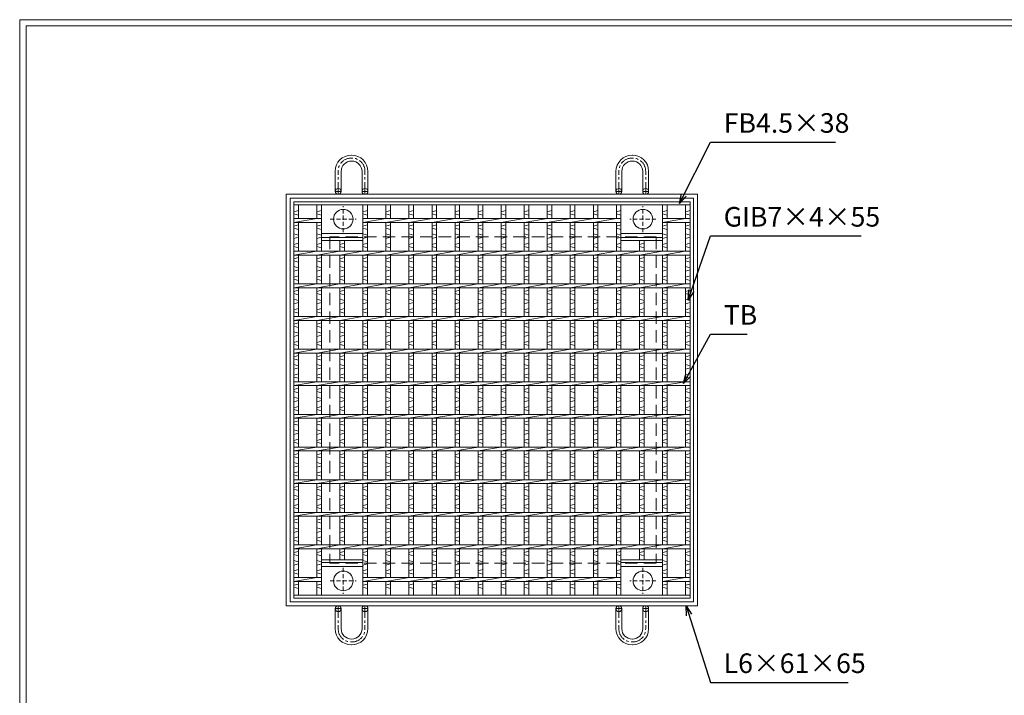
# Model space of a CAD drawing. Units: millimetres. Extents: x -180 to 2610, y -195 to 1778.
# Drawn here: x -180 to 1328, y 743 to 1778 of the extents above; entities that cross this region are included whole.
import ezdxf

# ---------------------------------------------------------------- set-up
doc = ezdxf.new("R2010")
doc.units = ezdxf.units.MM
doc.linetypes.add('CENTER', pattern=[10, 6.25, -1.25, 1.25, -1.25])
doc.linetypes.add('HIDDEN', pattern=[9.525, 6.35, -3.175])
for name, color, linetype, lineweight in [('エンボス', 4, 'Continuous', 5), ('中心線', 1, 'HIDDEN', 13), ('受け枠', 3, 'Continuous', 9), ('寸法線', 2, 'Continuous', 9), ('本体', 7, 'Continuous', 13), ('枠寸法', 31, 'Continuous', 9)]:
    doc.layers.add(name, color=color, linetype=linetype, lineweight=lineweight)
doc.layers.add('外枠', color=7, linetype='Continuous')
doc.dimstyles.new('ISO-25', dxfattribs={"dimscale": 10, "dimtxt": 3, "dimasz": 1.5, "dimexe": 1.5, "dimexo": 2, "dimgap": 0.5, "dimtad": 1, "dimdsep": 46, "dimtxsty": 'Standard', "dimblk": 'OPEN30', "dimcen": 2.5, "dimadec": 0, "dimazin": 0, "dimtfac": 1, "dimtmove": 0, "dimatfit": 0, "dimldrblk": 'OPEN30', "dimfxl": 1, "dimarcsym": 0})

# ---------------------------------------------------------------- blocks, each defined once
blk = doc.blocks.new('_Open30')
at = {"color": 0, "linetype": 'ByBlock', "lineweight": -2}
for p, q in [((-1, 0.27), (0, 0)), ((0, 0), (-1, -0.27)), ((0, 0), (-1, 0))]:
    blk.add_line(p, q, dxfattribs=at)
blk = doc.blocks.new('丸穴φ30')
at = {"layer": '中心線'}
for p, q in [((0, -20), (0, 20)), ((-20, 0), (20, 0))]:
    blk.add_line(p, q, dxfattribs=at)
at = {"layer": '本体', "ltscale": 3}
blk.add_circle((0, 0), 15, dxfattribs=at)
blk = doc.blocks.new('*U41')
at = {"layer": 'エンボス', "linetype": 'Continuous'}
for p, q in [((-10.7, 290.3), (-17.7, 288.3)), ((-17.7, 285.3), (-10.7, 283.3)), ((-10.7, 268.3), (-17.7, 266.3)), ((-17.7, 263.3), (-10.7, 261.3)), ((-17.7, 254.3), (-10.7, 252.3)), ((-10.7, 249.3), (-17.7, 247.3)), ((-10.7, 240.3), (-17.7, 238.3)), ((-17.7, 235.3), (-10.7, 233.3)), ((-10.7, 218.3), (-17.7, 216.3)), ((-17.7, 213.3), (-10.7, 211.3)), ((-17.7, 204.3), (-10.7, 202.3)), ((-10.7, 199.3), (-17.7, 197.3)), ((-10.7, 190.3), (-17.7, 188.3)), ((-17.7, 185.3), (-10.7, 183.3)), ((-10.7, 168.3), (-17.7, 166.3)), ((-17.7, 163.3), (-10.7, 161.3)), ((-17.7, 154.3), (-10.7, 152.3)), ((-10.7, 149.3), (-17.7, 147.3)), ((-10.7, 140.3), (-17.7, 138.3)), ((-17.7, 135.3), (-10.7, 133.3)), ((-10.7, 118.3), (-17.7, 116.3)), ((-17.7, 113.3), (-10.7, 111.3)), ((-17.7, 104.3), (-10.7, 102.3)), ((-10.7, 99.3), (-17.7, 97.3)), ((-10.7, 90.3), (-17.7, 88.3)), ((-17.7, 85.3), (-10.7, 83.3)), ((-10.7, 68.3), (-17.7, 66.3)), ((-17.7, 63.3), (-10.7, 61.3)), ((-17.7, 54.3), (-10.7, 52.3)), ((-10.7, 49.3), (-17.7, 47.3)), ((-10.7, 40.3), (-17.7, 38.3)), ((-17.7, 35.3), (-10.7, 33.3)), ((-10.7, 18.3), (-17.7, 16.3)), ((-17.7, 13.3), (-10.7, 11.3)), ((-17.7, 4.3), (-10.7, 2.3)), ((-10.7, -0.7), (-17.7, -2.7)), ((-10.7, -9.7), (-17.7, -11.7)), ((-17.7, -14.7), (-10.7, -16.7)), ((-10.7, -31.7), (-17.7, -33.7)), ((-17.7, -36.7), (-10.7, -38.7)), ((-17.7, -45.7), (-10.7, -47.7)), ((-10.7, -50.7), (-17.7, -52.7)), ((-10.7, -59.7), (-17.7, -61.7)), ((-17.7, -64.7), (-10.7, -66.7)), ((-10.7, -81.7), (-17.7, -83.7)), ((-17.7, -86.7), (-10.7, -88.7)), ((-17.7, -95.7), (-10.7, -97.7)), ((-10.7, -100.7), (-17.7, -102.7)), ((-10.7, -109.7), (-17.7, -111.7)), ((-17.7, -114.7), (-10.7, -116.7)), ((-10.7, -131.7), (-17.7, -133.7)), ((-17.7, -136.7), (-10.7, -138.7)), ((-17.7, -145.7), (-10.7, -147.7)), ((-10.7, -150.7), (-17.7, -152.7)), ((-10.7, -159.7), (-17.7, -161.7)), ((-17.7, -164.7), (-10.7, -166.7)), ((-10.7, -181.7), (-17.7, -183.7)), ((-17.7, -186.7), (-10.7, -188.7)), ((-17.7, -195.7), (-10.7, -197.7)), ((-10.7, -200.7), (-17.7, -202.7)), ((-10.7, -209.7), (-17.7, -211.7)), ((-17.7, -214.7), (-10.7, -216.7)), ((-10.7, -231.7), (-17.7, -233.7)), ((-17.7, -236.7), (-10.7, -238.7)), ((-17.7, -245.7), (-10.7, -247.7)), ((-10.7, -250.7), (-17.7, -252.7)), ((-10.7, -259.7), (-17.7, -261.7)), ((-17.7, -264.7), (-10.7, -266.7)), ((-10.7, -281.7), (-17.7, -283.7)), ((-17.7, -286.7), (-10.7, -288.7))]:
    blk.add_line(p, q, dxfattribs=at)
at = {"layer": '本体', "ltscale": 3}
for p, q in [((-17.7, 278), (-17.7, 299)), ((-10.7, 278), (-10.7, 299)), ((-17.7, 272), (17.7, 278)), ((-17.7, 228), (-17.7, 272)), ((-10.7, 228), (-10.7, 272)), ((-17.7, 222), (17.7, 228)), ((-17.7, 178), (-17.7, 222)), ((-10.7, 178), (-10.7, 222)), ((-17.7, 172), (17.7, 178)), ((-17.7, 128), (-17.7, 172)), ((-10.7, 128), (-10.7, 172)), ((-17.7, 122), (17.7, 128)), ((-17.7, 78), (-17.7, 122)), ((-10.7, 78), (-10.7, 122)), ((-17.7, 72), (17.7, 78)), ((-17.7, 28), (-17.7, 72)), ((-10.7, 28), (-10.7, 72)), ((-17.7, 22), (17.7, 28)), ((-17.7, -22), (-17.7, 22)), ((-10.7, -22), (-10.7, 22)), ((-17.7, -28), (17.7, -22)), ((-17.7, -72), (-17.7, -28)), ((-10.7, -72), (-10.7, -28)), ((-17.7, -78), (17.7, -72)), ((-17.7, -122), (-17.7, -78)), ((-10.7, -122), (-10.7, -78)), ((-17.7, -128), (17.7, -122)), ((-17.7, -172), (-17.7, -128)), ((-10.7, -172), (-10.7, -128)), ((-17.7, -178), (17.7, -172)), ((-17.7, -222), (-17.7, -178)), ((-10.7, -222), (-10.7, -178)), ((-17.7, -228), (17.7, -222)), ((-17.7, -272), (-17.7, -228)), ((-10.7, -272), (-10.7, -228)), ((-17.7, -278), (17.7, -272)), ((-17.7, -299), (-17.7, -278)), ((-10.7, -299), (-10.7, -278))]:
    blk.add_line(p, q, dxfattribs=at)
blk = doc.blocks.new('*U42')
at = {"layer": '枠寸法', "color": 0, "linetype": 'ByBlock', "lineweight": -2}
for p in [(0, 0), (35.3, 0), (70.6, 0), (105.9, 0), (141.2, 0), (176.5, 0), (211.8, 0), (247.1, 0), (282.4, 0), (317.7, 0)]:
    blk.add_blockref('*U41', p, dxfattribs=at)

msp = doc.modelspace()

# ---------------------------------------------------------------- linework, layer by layer
at = {"layer": 'エンボス', "linetype": 'Continuous'}
for p, q in [((247.029, 1485.704), (240.029, 1483.704)), ((240.029, 1480.704), (247.029, 1478.704)), ((282.329, 1485.704), (275.329, 1483.704)), ((275.329, 1480.704), (282.329, 1478.704)), ((352.929, 1485.704), (345.929, 1483.704)), ((345.929, 1480.704), (352.929, 1478.704)), ((741.229, 1485.704), (734.229, 1483.704)), ((734.229, 1480.704), (741.229, 1478.704)), ((811.829, 1485.704), (804.829, 1483.704)), ((804.829, 1480.704), (811.829, 1478.704)), ((847.029, 1485.704), (840.029, 1483.704)), ((840.029, 1480.704), (847.029, 1478.704)), ((247.029, 1463.704), (240.029, 1461.704)), ((282.329, 1463.704), (275.329, 1461.704)), ((352.929, 1463.704), (345.929, 1461.704)), ((741.229, 1463.704), (734.229, 1461.704)), ((811.829, 1463.704), (804.829, 1461.704)), ((847.029, 1463.704), (840.029, 1461.704)), ((240.029, 1458.704), (247.029, 1456.704)), ((240.029, 1449.704), (247.029, 1447.704)), ((275.329, 1458.704), (282.329, 1456.704)), ((275.329, 1449.704), (282.329, 1447.704)), ((345.929, 1458.704), (352.929, 1456.704)), ((345.929, 1449.704), (352.929, 1447.704)), ((734.229, 1458.704), (741.229, 1456.704)), ((734.229, 1449.704), (741.229, 1447.704)), ((804.829, 1458.704), (811.829, 1456.704)), ((804.829, 1449.704), (811.829, 1447.704)), ((840.029, 1458.704), (847.029, 1456.704)), ((840.029, 1449.704), (847.029, 1447.704)), ((247.029, 1444.704), (240.029, 1442.704)), ((247.029, 1435.704), (240.029, 1433.704)), ((282.329, 1444.704), (275.329, 1442.704)), ((282.329, 1435.704), (275.329, 1433.704)), ((317.629, 1435.704), (310.629, 1433.704)), ((352.929, 1444.704), (345.929, 1442.704)), ((352.929, 1435.704), (345.929, 1433.704)), ((741.229, 1444.704), (734.229, 1442.704)), ((741.229, 1435.704), (734.229, 1433.704)), ((776.529, 1435.704), (769.529, 1433.704)), ((811.829, 1444.704), (804.829, 1442.704)), ((811.829, 1435.704), (804.829, 1433.704)), ((847.029, 1444.704), (840.029, 1442.704)), ((847.029, 1435.704), (840.029, 1433.704)), ((240.029, 1430.704), (247.029, 1428.704)), ((275.329, 1430.704), (282.329, 1428.704)), ((310.629, 1430.704), (317.629, 1428.704)), ((345.929, 1430.704), (352.929, 1428.704)), ((734.229, 1430.704), (741.229, 1428.704)), ((769.529, 1430.704), (776.529, 1428.704)), ((804.829, 1430.704), (811.829, 1428.704)), ((840.029, 1430.704), (847.029, 1428.704)), ((247.029, 1413.704), (240.029, 1411.704)), ((240.029, 1408.704), (247.029, 1406.704)), ((282.329, 1413.704), (275.329, 1411.704)), ((275.329, 1408.704), (282.329, 1406.704)), ((317.629, 1413.704), (310.629, 1411.704)), ((310.629, 1408.704), (317.629, 1406.704)), ((352.929, 1413.704), (345.929, 1411.704)), ((345.929, 1408.704), (352.929, 1406.704)), ((741.229, 1413.704), (734.229, 1411.704)), ((734.229, 1408.704), (741.229, 1406.704)), ((776.529, 1413.704), (769.529, 1411.704)), ((769.529, 1408.704), (776.529, 1406.704)), ((811.829, 1413.704), (804.829, 1411.704)), ((804.829, 1408.704), (811.829, 1406.704)), ((847.029, 1413.704), (840.029, 1411.704)), ((840.029, 1408.704), (847.029, 1406.704)), ((240.029, 1399.704), (247.029, 1397.704)), ((247.029, 1394.704), (240.029, 1392.704)), ((275.329, 1399.704), (282.329, 1397.704)), ((282.329, 1394.704), (275.329, 1392.704)), ((310.629, 1399.704), (317.629, 1397.704)), ((317.629, 1394.704), (310.629, 1392.704)), ((345.929, 1399.704), (352.929, 1397.704)), ((352.929, 1394.704), (345.929, 1392.704)), ((734.229, 1399.704), (741.229, 1397.704)), ((741.229, 1394.704), (734.229, 1392.704)), ((769.529, 1399.704), (776.529, 1397.704)), ((776.529, 1394.704), (769.529, 1392.704)), ((804.829, 1399.704), (811.829, 1397.704)), ((811.829, 1394.704), (804.829, 1392.704)), ((840.029, 1399.704), (847.029, 1397.704)), ((847.029, 1394.704), (840.029, 1392.704)), ((247.029, 1385.704), (240.029, 1383.704)), ((240.029, 1380.704), (247.029, 1378.704)), ((282.329, 1385.704), (275.329, 1383.704)), ((275.329, 1380.704), (282.329, 1378.704)), ((317.629, 1385.704), (310.629, 1383.704)), ((310.629, 1380.704), (317.629, 1378.704)), ((352.929, 1385.704), (345.929, 1383.704)), ((345.929, 1380.704), (352.929, 1378.704)), ((741.229, 1385.704), (734.229, 1383.704)), ((734.229, 1380.704), (741.229, 1378.704)), ((776.529, 1385.704), (769.529, 1383.704)), ((769.529, 1380.704), (776.529, 1378.704)), ((811.829, 1385.704), (804.829, 1383.704)), ((804.829, 1380.704), (811.829, 1378.704)), ((847.029, 1385.704), (840.029, 1383.704)), ((840.029, 1380.704), (847.029, 1378.704)), ((247.029, 1363.704), (240.029, 1361.704)), ((240.029, 1358.704), (247.029, 1356.704)), ((282.329, 1363.704), (275.329, 1361.704)), ((275.329, 1358.704), (282.329, 1356.704)), ((317.629, 1363.704), (310.629, 1361.704)), ((310.629, 1358.704), (317.629, 1356.704)), ((352.929, 1363.704), (345.929, 1361.704)), ((345.929, 1358.704), (352.929, 1356.704)), ((741.229, 1363.704), (734.229, 1361.704)), ((734.229, 1358.704), (741.229, 1356.704)), ((776.529, 1363.704), (769.529, 1361.704)), ((769.529, 1358.704), (776.529, 1356.704)), ((811.829, 1363.704), (804.829, 1361.704)), ((804.829, 1358.704), (811.829, 1356.704)), ((847.029, 1363.704), (840.029, 1361.704)), ((840.029, 1358.704), (847.029, 1356.704)), ((240.029, 1349.704), (247.029, 1347.704)), ((247.029, 1344.704), (240.029, 1342.704)), ((275.329, 1349.704), (282.329, 1347.704)), ((282.329, 1344.704), (275.329, 1342.704)), ((310.629, 1349.704), (317.629, 1347.704)), ((317.629, 1344.704), (310.629, 1342.704)), ((345.929, 1349.704), (352.929, 1347.704)), ((352.929, 1344.704), (345.929, 1342.704)), ((734.229, 1349.704), (741.229, 1347.704)), ((741.229, 1344.704), (734.229, 1342.704)), ((769.529, 1349.704), (776.529, 1347.704)), ((776.529, 1344.704), (769.529, 1342.704)), ((804.829, 1349.704), (811.829, 1347.704)), ((811.829, 1344.704), (804.829, 1342.704)), ((840.029, 1349.704), (847.029, 1347.704)), ((847.029, 1344.704), (840.029, 1342.704)), ((247.029, 1335.704), (240.029, 1333.704)), ((240.029, 1330.704), (247.029, 1328.704)), ((282.329, 1335.704), (275.329, 1333.704)), ((275.329, 1330.704), (282.329, 1328.704)), ((317.629, 1335.704), (310.629, 1333.704)), ((310.629, 1330.704), (317.629, 1328.704)), ((352.929, 1335.704), (345.929, 1333.704)), ((345.929, 1330.704), (352.929, 1328.704)), ((741.229, 1335.704), (734.229, 1333.704)), ((734.229, 1330.704), (741.229, 1328.704)), ((776.529, 1335.704), (769.529, 1333.704)), ((769.529, 1330.704), (776.529, 1328.704)), ((811.829, 1335.704), (804.829, 1333.704)), ((804.829, 1330.704), (811.829, 1328.704)), ((847.029, 1335.704), (840.029, 1333.704)), ((840.029, 1330.704), (847.029, 1328.704)), ((247.029, 1313.704), (240.029, 1311.704)), ((282.329, 1313.704), (275.329, 1311.704)), ((317.629, 1313.704), (310.629, 1311.704)), ((352.929, 1313.704), (345.929, 1311.704)), ((741.229, 1313.704), (734.229, 1311.704)), ((776.529, 1313.704), (769.529, 1311.704)), ((811.829, 1313.704), (804.829, 1311.704)), ((847.029, 1313.704), (840.029, 1311.704)), ((240.029, 1308.704), (247.029, 1306.704)), ((240.029, 1299.704), (247.029, 1297.704)), ((275.329, 1308.704), (282.329, 1306.704)), ((275.329, 1299.704), (282.329, 1297.704)), ((310.629, 1308.704), (317.629, 1306.704)), ((310.629, 1299.704), (317.629, 1297.704)), ((345.929, 1308.704), (352.929, 1306.704)), ((345.929, 1299.704), (352.929, 1297.704)), ((734.229, 1308.704), (741.229, 1306.704)), ((734.229, 1299.704), (741.229, 1297.704)), ((769.529, 1308.704), (776.529, 1306.704)), ((769.529, 1299.704), (776.529, 1297.704)), ((804.829, 1308.704), (811.829, 1306.704)), ((804.829, 1299.704), (811.829, 1297.704)), ((840.029, 1308.704), (847.029, 1306.704)), ((840.029, 1299.704), (847.029, 1297.704)), ((247.029, 1294.704), (240.029, 1292.704)), ((247.029, 1285.704), (240.029, 1283.704)), ((282.329, 1294.704), (275.329, 1292.704)), ((282.329, 1285.704), (275.329, 1283.704)), ((317.629, 1294.704), (310.629, 1292.704)), ((317.629, 1285.704), (310.629, 1283.704)), ((352.929, 1294.704), (345.929, 1292.704)), ((352.929, 1285.704), (345.929, 1283.704)), ((741.229, 1294.704), (734.229, 1292.704)), ((741.229, 1285.704), (734.229, 1283.704)), ((776.529, 1294.704), (769.529, 1292.704)), ((776.529, 1285.704), (769.529, 1283.704)), ((811.829, 1294.704), (804.829, 1292.704)), ((811.829, 1285.704), (804.829, 1283.704)), ((847.029, 1294.704), (840.029, 1292.704)), ((847.029, 1285.704), (840.029, 1283.704)), ((240.029, 1280.704), (247.029, 1278.704)), ((275.329, 1280.704), (282.329, 1278.704)), ((310.629, 1280.704), (317.629, 1278.704)), ((345.929, 1280.704), (352.929, 1278.704)), ((734.229, 1280.704), (741.229, 1278.704)), ((769.529, 1280.704), (776.529, 1278.704)), ((804.829, 1280.704), (811.829, 1278.704)), ((840.029, 1280.704), (847.029, 1278.704)), ((247.029, 1263.704), (240.029, 1261.704)), ((240.029, 1258.704), (247.029, 1256.704)), ((282.329, 1263.704), (275.329, 1261.704)), ((275.329, 1258.704), (282.329, 1256.704)), ((317.629, 1263.704), (310.629, 1261.704)), ((310.629, 1258.704), (317.629, 1256.704)), ((352.929, 1263.704), (345.929, 1261.704)), ((345.929, 1258.704), (352.929, 1256.704)), ((741.229, 1263.704), (734.229, 1261.704)), ((734.229, 1258.704), (741.229, 1256.704)), ((776.529, 1263.704), (769.529, 1261.704)), ((769.529, 1258.704), (776.529, 1256.704)), ((811.829, 1263.704), (804.829, 1261.704)), ((804.829, 1258.704), (811.829, 1256.704)), ((847.029, 1263.704), (840.029, 1261.704)), ((840.029, 1258.704), (847.029, 1256.704)), ((240.029, 1249.704), (247.029, 1247.704)), ((247.029, 1244.704), (240.029, 1242.704)), ((275.329, 1249.704), (282.329, 1247.704)), ((282.329, 1244.704), (275.329, 1242.704)), ((310.629, 1249.704), (317.629, 1247.704)), ((317.629, 1244.704), (310.629, 1242.704)), ((345.929, 1249.704), (352.929, 1247.704)), ((352.929, 1244.704), (345.929, 1242.704)), ((734.229, 1249.704), (741.229, 1247.704)), ((741.229, 1244.704), (734.229, 1242.704)), ((769.529, 1249.704), (776.529, 1247.704)), ((776.529, 1244.704), (769.529, 1242.704)), ((804.829, 1249.704), (811.829, 1247.704)), ((811.829, 1244.704), (804.829, 1242.704)), ((840.029, 1249.704), (847.029, 1247.704)), ((847.029, 1244.704), (840.029, 1242.704)), ((247.029, 1235.704), (240.029, 1233.704)), ((240.029, 1230.704), (247.029, 1228.704)), ((282.329, 1235.704), (275.329, 1233.704)), ((275.329, 1230.704), (282.329, 1228.704)), ((317.629, 1235.704), (310.629, 1233.704)), ((310.629, 1230.704), (317.629, 1228.704)), ((352.929, 1235.704), (345.929, 1233.704)), ((345.929, 1230.704), (352.929, 1228.704)), ((741.229, 1235.704), (734.229, 1233.704)), ((734.229, 1230.704), (741.229, 1228.704)), ((776.529, 1235.704), (769.529, 1233.704)), ((769.529, 1230.704), (776.529, 1228.704)), ((811.829, 1235.704), (804.829, 1233.704)), ((804.829, 1230.704), (811.829, 1228.704)), ((847.029, 1235.704), (840.029, 1233.704)), ((840.029, 1230.704), (847.029, 1228.704)), ((247.029, 1213.704), (240.029, 1211.704)), ((240.029, 1208.704), (247.029, 1206.704)), ((282.329, 1213.704), (275.329, 1211.704)), ((275.329, 1208.704), (282.329, 1206.704)), ((317.629, 1213.704), (310.629, 1211.704)), ((310.629, 1208.704), (317.629, 1206.704)), ((352.929, 1213.704), (345.929, 1211.704)), ((345.929, 1208.704), (352.929, 1206.704)), ((741.229, 1213.704), (734.229, 1211.704)), ((734.229, 1208.704), (741.229, 1206.704)), ((776.529, 1213.704), (769.529, 1211.704)), ((769.529, 1208.704), (776.529, 1206.704)), ((811.829, 1213.704), (804.829, 1211.704)), ((804.829, 1208.704), (811.829, 1206.704)), ((847.029, 1213.704), (840.029, 1211.704)), ((840.029, 1208.704), (847.029, 1206.704)), ((240.029, 1199.704), (247.029, 1197.704)), ((247.029, 1194.704), (240.029, 1192.704)), ((275.329, 1199.704), (282.329, 1197.704)), ((282.329, 1194.704), (275.329, 1192.704)), ((310.629, 1199.704), (317.629, 1197.704)), ((317.629, 1194.704), (310.629, 1192.704)), ((345.929, 1199.704), (352.929, 1197.704)), ((352.929, 1194.704), (345.929, 1192.704)), ((734.229, 1199.704), (741.229, 1197.704)), ((741.229, 1194.704), (734.229, 1192.704)), ((769.529, 1199.704), (776.529, 1197.704)), ((776.529, 1194.704), (769.529, 1192.704)), ((804.829, 1199.704), (811.829, 1197.704)), ((811.829, 1194.704), (804.829, 1192.704)), ((840.029, 1199.704), (847.029, 1197.704)), ((847.029, 1194.704), (840.029, 1192.704)), ((247.029, 1185.704), (240.029, 1183.704)), ((240.029, 1180.704), (247.029, 1178.704)), ((282.329, 1185.704), (275.329, 1183.704)), ((275.329, 1180.704), (282.329, 1178.704)), ((317.629, 1185.704), (310.629, 1183.704)), ((310.629, 1180.704), (317.629, 1178.704)), ((352.929, 1185.704), (345.929, 1183.704)), ((345.929, 1180.704), (352.929, 1178.704)), ((741.229, 1185.704), (734.229, 1183.704)), ((734.229, 1180.704), (741.229, 1178.704)), ((776.529, 1185.704), (769.529, 1183.704)), ((769.529, 1180.704), (776.529, 1178.704)), ((811.829, 1185.704), (804.829, 1183.704)), ((804.829, 1180.704), (811.829, 1178.704)), ((847.029, 1185.704), (840.029, 1183.704)), ((840.029, 1180.704), (847.029, 1178.704)), ((247.029, 1163.704), (240.029, 1161.704)), ((282.329, 1163.704), (275.329, 1161.704)), ((317.629, 1163.704), (310.629, 1161.704)), ((352.929, 1163.704), (345.929, 1161.704)), ((741.229, 1163.704), (734.229, 1161.704)), ((776.529, 1163.704), (769.529, 1161.704)), ((811.829, 1163.704), (804.829, 1161.704)), ((847.029, 1163.704), (840.029, 1161.704)), ((240.029, 1158.704), (247.029, 1156.704)), ((240.029, 1149.704), (247.029, 1147.704)), ((275.329, 1158.704), (282.329, 1156.704)), ((275.329, 1149.704), (282.329, 1147.704)), ((310.629, 1158.704), (317.629, 1156.704)), ((310.629, 1149.704), (317.629, 1147.704)), ((345.929, 1158.704), (352.929, 1156.704)), ((345.929, 1149.704), (352.929, 1147.704)), ((734.229, 1158.704), (741.229, 1156.704)), ((734.229, 1149.704), (741.229, 1147.704)), ((769.529, 1158.704), (776.529, 1156.704)), ((769.529, 1149.704), (776.529, 1147.704)), ((804.829, 1158.704), (811.829, 1156.704)), ((804.829, 1149.704), (811.829, 1147.704)), ((840.029, 1158.704), (847.029, 1156.704)), ((840.029, 1149.704), (847.029, 1147.704)), ((247.029, 1144.704), (240.029, 1142.704)), ((247.029, 1135.704), (240.029, 1133.704)), ((282.329, 1144.704), (275.329, 1142.704)), ((282.329, 1135.704), (275.329, 1133.704)), ((317.629, 1144.704), (310.629, 1142.704)), ((317.629, 1135.704), (310.629, 1133.704)), ((352.929, 1144.704), (345.929, 1142.704)), ((352.929, 1135.704), (345.929, 1133.704)), ((741.229, 1144.704), (734.229, 1142.704)), ((741.229, 1135.704), (734.229, 1133.704)), ((776.529, 1144.704), (769.529, 1142.704)), ((776.529, 1135.704), (769.529, 1133.704)), ((811.829, 1144.704), (804.829, 1142.704)), ((811.829, 1135.704), (804.829, 1133.704)), ((847.029, 1144.704), (840.029, 1142.704)), ((847.029, 1135.704), (840.029, 1133.704)), ((240.029, 1130.704), (247.029, 1128.704)), ((275.329, 1130.704), (282.329, 1128.704)), ((310.629, 1130.704), (317.629, 1128.704)), ((345.929, 1130.704), (352.929, 1128.704)), ((734.229, 1130.704), (741.229, 1128.704)), ((769.529, 1130.704), (776.529, 1128.704)), ((804.829, 1130.704), (811.829, 1128.704)), ((840.029, 1130.704), (847.029, 1128.704)), ((247.029, 1113.704), (240.029, 1111.704)), ((240.029, 1108.704), (247.029, 1106.704)), ((282.329, 1113.704), (275.329, 1111.704)), ((275.329, 1108.704), (282.329, 1106.704)), ((317.629, 1113.704), (310.629, 1111.704)), ((310.629, 1108.704), (317.629, 1106.704)), ((352.929, 1113.704), (345.929, 1111.704)), ((345.929, 1108.704), (352.929, 1106.704)), ((741.229, 1113.704), (734.229, 1111.704)), ((734.229, 1108.704), (741.229, 1106.704)), ((776.529, 1113.704), (769.529, 1111.704)), ((769.529, 1108.704), (776.529, 1106.704)), ((811.829, 1113.704), (804.829, 1111.704)), ((804.829, 1108.704), (811.829, 1106.704)), ((847.029, 1113.704), (840.029, 1111.704)), ((840.029, 1108.704), (847.029, 1106.704)), ((240.029, 1099.704), (247.029, 1097.704)), ((247.029, 1094.704), (240.029, 1092.704)), ((275.329, 1099.704), (282.329, 1097.704)), ((282.329, 1094.704), (275.329, 1092.704)), ((310.629, 1099.704), (317.629, 1097.704)), ((317.629, 1094.704), (310.629, 1092.704)), ((345.929, 1099.704), (352.929, 1097.704)), ((352.929, 1094.704), (345.929, 1092.704)), ((734.229, 1099.704), (741.229, 1097.704)), ((741.229, 1094.704), (734.229, 1092.704)), ((769.529, 1099.704), (776.529, 1097.704)), ((776.529, 1094.704), (769.529, 1092.704)), ((804.829, 1099.704), (811.829, 1097.704)), ((811.829, 1094.704), (804.829, 1092.704)), ((840.029, 1099.704), (847.029, 1097.704)), ((847.029, 1094.704), (840.029, 1092.704)), ((247.029, 1085.704), (240.029, 1083.704)), ((240.029, 1080.704), (247.029, 1078.704)), ((282.329, 1085.704), (275.329, 1083.704)), ((275.329, 1080.704), (282.329, 1078.704)), ((317.629, 1085.704), (310.629, 1083.704)), ((310.629, 1080.704), (317.629, 1078.704)), ((352.929, 1085.704), (345.929, 1083.704)), ((345.929, 1080.704), (352.929, 1078.704)), ((741.229, 1085.704), (734.229, 1083.704)), ((734.229, 1080.704), (741.229, 1078.704)), ((776.529, 1085.704), (769.529, 1083.704)), ((769.529, 1080.704), (776.529, 1078.704)), ((811.829, 1085.704), (804.829, 1083.704)), ((804.829, 1080.704), (811.829, 1078.704)), ((847.029, 1085.704), (840.029, 1083.704)), ((840.029, 1080.704), (847.029, 1078.704)), ((247.029, 1063.704), (240.029, 1061.704)), ((240.029, 1058.704), (247.029, 1056.704)), ((282.329, 1063.704), (275.329, 1061.704)), ((275.329, 1058.704), (282.329, 1056.704)), ((317.629, 1063.704), (310.629, 1061.704)), ((310.629, 1058.704), (317.629, 1056.704)), ((352.929, 1063.704), (345.929, 1061.704)), ((345.929, 1058.704), (352.929, 1056.704)), ((741.229, 1063.704), (734.229, 1061.704)), ((734.229, 1058.704), (741.229, 1056.704)), ((776.529, 1063.704), (769.529, 1061.704)), ((769.529, 1058.704), (776.529, 1056.704)), ((811.829, 1063.704), (804.829, 1061.704)), ((804.829, 1058.704), (811.829, 1056.704)), ((847.029, 1063.704), (840.029, 1061.704)), ((840.029, 1058.704), (847.029, 1056.704)), ((240.029, 1049.704), (247.029, 1047.704)), ((247.029, 1044.704), (240.029, 1042.704)), ((275.329, 1049.704), (282.329, 1047.704)), ((282.329, 1044.704), (275.329, 1042.704)), ((310.629, 1049.704), (317.629, 1047.704)), ((317.629, 1044.704), (310.629, 1042.704)), ((345.929, 1049.704), (352.929, 1047.704)), ((352.929, 1044.704), (345.929, 1042.704)), ((734.229, 1049.704), (741.229, 1047.704)), ((741.229, 1044.704), (734.229, 1042.704)), ((769.529, 1049.704), (776.529, 1047.704)), ((776.529, 1044.704), (769.529, 1042.704)), ((804.829, 1049.704), (811.829, 1047.704)), ((811.829, 1044.704), (804.829, 1042.704)), ((840.029, 1049.704), (847.029, 1047.704)), ((847.029, 1044.704), (840.029, 1042.704)), ((247.029, 1035.704), (240.029, 1033.704)), ((240.029, 1030.704), (247.029, 1028.704)), ((282.329, 1035.704), (275.329, 1033.704)), ((275.329, 1030.704), (282.329, 1028.704)), ((317.629, 1035.704), (310.629, 1033.704)), ((310.629, 1030.704), (317.629, 1028.704)), ((352.929, 1035.704), (345.929, 1033.704)), ((345.929, 1030.704), (352.929, 1028.704)), ((741.229, 1035.704), (734.229, 1033.704)), ((734.229, 1030.704), (741.229, 1028.704)), ((776.529, 1035.704), (769.529, 1033.704)), ((769.529, 1030.704), (776.529, 1028.704)), ((811.829, 1035.704), (804.829, 1033.704)), ((804.829, 1030.704), (811.829, 1028.704)), ((847.029, 1035.704), (840.029, 1033.704)), ((840.029, 1030.704), (847.029, 1028.704)), ((247.029, 1013.704), (240.029, 1011.704)), ((282.329, 1013.704), (275.329, 1011.704)), ((317.629, 1013.704), (310.629, 1011.704)), ((352.929, 1013.704), (345.929, 1011.704)), ((741.229, 1013.704), (734.229, 1011.704)), ((776.529, 1013.704), (769.529, 1011.704)), ((811.829, 1013.704), (804.829, 1011.704)), ((847.029, 1013.704), (840.029, 1011.704)), ((240.029, 1008.704), (247.029, 1006.704)), ((240.029, 999.704), (247.029, 997.704)), ((275.329, 1008.704), (282.329, 1006.704)), ((275.329, 999.704), (282.329, 997.704)), ((310.629, 1008.704), (317.629, 1006.704)), ((310.629, 999.704), (317.629, 997.704)), ((345.929, 1008.704), (352.929, 1006.704)), ((345.929, 999.704), (352.929, 997.704)), ((734.229, 1008.704), (741.229, 1006.704)), ((734.229, 999.704), (741.229, 997.704)), ((769.529, 1008.704), (776.529, 1006.704)), ((769.529, 999.704), (776.529, 997.704)), ((804.829, 1008.704), (811.829, 1006.704)), ((804.829, 999.704), (811.829, 997.704)), ((840.029, 1008.704), (847.029, 1006.704)), ((840.029, 999.704), (847.029, 997.704)), ((247.029, 994.704), (240.029, 992.704)), ((247.029, 985.704), (240.029, 983.704)), ((240.029, 980.704), (247.029, 978.704)), ((282.329, 994.704), (275.329, 992.704)), ((282.329, 985.704), (275.329, 983.704)), ((275.329, 980.704), (282.329, 978.704)), ((317.629, 994.704), (310.629, 992.704)), ((317.629, 985.704), (310.629, 983.704)), ((310.629, 980.704), (317.629, 978.704)), ((352.929, 994.704), (345.929, 992.704)), ((352.929, 985.704), (345.929, 983.704)), ((345.929, 980.704), (352.929, 978.704)), ((741.229, 994.704), (734.229, 992.704)), ((741.229, 985.704), (734.229, 983.704)), ((734.229, 980.704), (741.229, 978.704)), ((776.529, 994.704), (769.529, 992.704)), ((776.529, 985.704), (769.529, 983.704)), ((769.529, 980.704), (776.529, 978.704)), ((811.829, 994.704), (804.829, 992.704)), ((811.829, 985.704), (804.829, 983.704)), ((804.829, 980.704), (811.829, 978.704)), ((847.029, 994.704), (840.029, 992.704)), ((847.029, 985.704), (840.029, 983.704)), ((840.029, 980.704), (847.029, 978.704)), ((247.029, 963.704), (240.029, 961.704)), ((240.029, 958.704), (247.029, 956.704)), ((282.329, 963.704), (275.329, 961.704)), ((275.329, 958.704), (282.329, 956.704)), ((317.629, 963.704), (310.629, 961.704)), ((310.629, 958.704), (317.629, 956.704)), ((352.929, 963.704), (345.929, 961.704)), ((345.929, 958.704), (352.929, 956.704)), ((741.229, 963.704), (734.229, 961.704)), ((734.229, 958.704), (741.229, 956.704)), ((776.529, 963.704), (769.529, 961.704)), ((769.529, 958.704), (776.529, 956.704)), ((811.829, 963.704), (804.829, 961.704)), ((804.829, 958.704), (811.829, 956.704)), ((847.029, 963.704), (840.029, 961.704)), ((840.029, 958.704), (847.029, 956.704)), ((240.029, 949.704), (247.029, 947.704)), ((247.029, 944.704), (240.029, 942.704)), ((247.029, 935.704), (240.029, 933.704)), ((275.329, 949.704), (282.329, 947.704)), ((282.329, 944.704), (275.329, 942.704)), ((282.329, 935.704), (275.329, 933.704)), ((345.929, 949.704), (352.929, 947.704)), ((352.929, 944.704), (345.929, 942.704)), ((352.929, 935.704), (345.929, 933.704)), ((734.229, 949.704), (741.229, 947.704)), ((741.229, 944.704), (734.229, 942.704)), ((741.229, 935.704), (734.229, 933.704)), ((804.829, 949.704), (811.829, 947.704)), ((811.829, 944.704), (804.829, 942.704)), ((811.829, 935.704), (804.829, 933.704)), ((840.029, 949.704), (847.029, 947.704)), ((847.029, 944.704), (840.029, 942.704)), ((847.029, 935.704), (840.029, 933.704)), ((240.029, 930.704), (247.029, 928.704)), ((275.329, 930.704), (282.329, 928.704)), ((345.929, 930.704), (352.929, 928.704)), ((734.229, 930.704), (741.229, 928.704)), ((804.829, 930.704), (811.829, 928.704)), ((840.029, 930.704), (847.029, 928.704)), ((247.029, 913.704), (240.029, 911.704)), ((240.029, 908.704), (247.029, 906.704)), ((282.329, 913.704), (275.329, 911.704)), ((275.329, 908.704), (282.329, 906.704)), ((352.929, 913.704), (345.929, 911.704)), ((345.929, 908.704), (352.929, 906.704)), ((741.229, 913.704), (734.229, 911.704)), ((734.229, 908.704), (741.229, 906.704)), ((811.829, 913.704), (804.829, 911.704)), ((804.829, 908.704), (811.829, 906.704)), ((847.029, 913.704), (840.029, 911.704)), ((840.029, 908.704), (847.029, 906.704))]:
    msp.add_line(p, q, dxfattribs=at)
at = {"layer": '受け枠', "ltscale": 3}
for p, q in [((328.529, 1570.463), (328.029, 1570.463)), ((758.529, 1570.463), (759.029, 1570.463)), ((329.029, 1565.963), (328.029, 1565.963)), ((328.629, 1561.463), (328.429, 1561.463)), ((758.029, 1565.963), (759.029, 1565.963)), ((758.429, 1561.463), (758.629, 1561.463)), ((303.529, 1514.941), (303.529, 1545.963)), ((312.529, 1514.941), (312.529, 1545.563)), ((344.529, 1514.941), (344.529, 1545.563)), ((353.529, 1514.941), (353.529, 1545.463)), ((733.529, 1514.941), (733.529, 1545.463)), ((742.529, 1514.941), (742.529, 1545.563)), ((774.529, 1514.941), (774.529, 1545.563)), ((783.529, 1514.941), (783.529, 1545.963)), ((228.529, 1510.441), (858.529, 1510.441)), ((228.529, 880.441), (228.529, 1510.441)), ((858.529, 1510.441), (858.529, 880.441)), ((234.529, 1504.441), (852.529, 1504.441)), ((234.529, 886.441), (234.529, 1504.441)), ((852.529, 1504.441), (852.529, 886.441)), ((858.529, 880.441), (228.529, 880.441)), ((852.529, 886.441), (234.529, 886.441)), ((303.529, 875.941), (303.529, 844.92)), ((312.529, 875.941), (312.529, 845.32)), ((344.529, 875.941), (344.529, 845.32)), ((353.529, 875.941), (353.529, 845.42)), ((733.529, 875.941), (733.529, 845.42)), ((742.529, 875.941), (742.529, 845.32)), ((774.529, 875.941), (774.529, 845.32)), ((783.529, 875.941), (783.529, 844.92)), ((329.029, 824.92), (328.029, 824.92)), ((328.529, 820.42), (328.029, 820.42)), ((328.629, 829.42), (328.429, 829.42)), ((758.029, 824.92), (759.029, 824.92)), ((758.429, 829.42), (758.629, 829.42)), ((758.529, 820.42), (759.029, 820.42))]:
    msp.add_line(p, q, dxfattribs=at)
at = {"layer": '受け枠', "linetype": 'CENTER', "ltscale": 3}
for p, q in [((308.029, 1510.441), (308.029, 1545.963)), ((349.029, 1510.441), (349.029, 1545.963)), ((738.029, 1510.441), (738.029, 1545.963)), ((779.029, 1510.441), (779.029, 1545.963)), ((312.529, 1514.941), (303.529, 1514.941)), ((344.529, 1514.941), (353.529, 1514.941)), ((742.529, 1514.941), (733.529, 1514.941)), ((774.529, 1514.941), (783.529, 1514.941)), ((312.529, 875.941), (303.529, 875.941)), ((308.029, 880.441), (308.029, 844.92)), ((344.529, 875.941), (353.529, 875.941)), ((349.029, 880.441), (349.029, 844.92)), ((742.529, 875.941), (733.529, 875.941)), ((738.029, 880.441), (738.029, 844.92)), ((774.529, 875.941), (783.529, 875.941)), ((779.029, 880.441), (779.029, 844.92))]:
    msp.add_line(p, q, dxfattribs=at)
at = {"layer": '受け枠', "lineweight": 0, "ltscale": 3}
for p, q in [((325.529, 1510.441), (331.529, 1510.441)), ((761.529, 1510.441), (755.529, 1510.441)), ((325.529, 880.441), (331.529, 880.441)), ((761.529, 880.441), (755.529, 880.441))]:
    msp.add_line(p, q, dxfattribs=at)
at = {"layer": '受け枠', "linetype": 'Continuous'}
for p, q in [((282.329, 1494.441), (345.929, 1494.441)), ((741.229, 1494.441), (804.829, 1494.441)), ((282.329, 1450.441), (345.929, 1450.441)), ((741.229, 1450.441), (804.829, 1450.441)), ((345.929, 1444.441), (282.329, 1444.441)), ((345.929, 1439.941), (282.329, 1439.941)), ((804.829, 1444.441), (741.229, 1444.441)), ((804.829, 1439.941), (741.229, 1439.941)), ((345.929, 950.941), (282.329, 950.941)), ((804.829, 950.941), (741.229, 950.941)), ((345.929, 946.441), (282.329, 946.441)), ((282.329, 940.441), (345.929, 940.441)), ((804.829, 946.441), (741.229, 946.441)), ((741.229, 940.441), (804.829, 940.441)), ((741.229, 896.441), (804.829, 896.441))]:
    msp.add_line(p, q, dxfattribs=at)
at = {"layer": '受け枠', "linetype": 'HIDDEN', "ltscale": 3}
for p, q in [((295.299, 1445.441), (295.299, 945.441)), ((795.299, 1445.441), (295.299, 1445.441)), ((795.299, 1445.441), (795.299, 945.441)), ((795.299, 945.441), (295.299, 945.441))]:
    msp.add_line(p, q, dxfattribs=at)
at = {"layer": '受け枠', "ltscale": 3}
for centre in [(308.029, 1514.941), (349.029, 1514.941), (738.029, 1514.941), (779.029, 1514.941), (308.029, 875.941), (349.029, 875.941), (738.029, 875.941), (779.029, 875.941)]:
    msp.add_circle(centre, 4.5, dxfattribs=at)
for centre, radius, start, end in [((328.029, 1545.963), 24.5, 90, 180), ((328.529, 1545.463), 25, 0, 90), ((758.529, 1545.463), 25, 90, 180), ((759.029, 1545.963), 24.5, 0, 90), ((328.429, 1545.563), 15.9, 90, 180), ((328.629, 1545.563), 15.9, 0, 90), ((758.429, 1545.563), 15.9, 90, 180), ((758.629, 1545.563), 15.9, 0, 90), ((328.029, 844.92), 24.5, 180, 270), ((328.429, 845.32), 15.9, 180, 270), ((328.529, 845.42), 25, 270, 0), ((328.629, 845.32), 15.9, 270, 0), ((758.529, 845.42), 25, 180, 270), ((758.429, 845.32), 15.9, 180, 270), ((758.629, 845.32), 15.9, 270, 0), ((759.029, 844.92), 24.5, 270, 0)]:
    msp.add_arc(centre, radius, start, end, dxfattribs=at)
at = {"layer": '受け枠', "linetype": 'CENTER', "ltscale": 3}
for centre, start, end in [((328.029, 1545.963), 90, 180), ((329.029, 1545.963), 0, 90), ((758.029, 1545.963), 90, 180), ((759.029, 1545.963), 0, 90), ((328.029, 844.92), 180, 270), ((329.029, 844.92), 270, 0), ((758.029, 844.92), 180, 270), ((759.029, 844.92), 270, 0)]:
    msp.add_arc(centre, 20, start, end, dxfattribs=at)
at = {"layer": '外枠', "lineweight": 9, "ltscale": 80}
for p in [(2609.622, 1777.869), (-179.889, -195.4)]:
    msp.add_line(p, (-179.889, 1777.869), dxfattribs=at)
at = {"layer": '外枠', "lineweight": 9, "ltscale": 100}
for q in [(2600.231, 1768.477), (-169.889, -185.4)]:
    msp.add_line((-169.889, 1768.477), q, dxfattribs=at)
at = {"layer": '本体', "ltscale": 3}
for p, q in [((240.029, 1498.941), (847.029, 1498.941)), ((240.029, 891.941), (240.029, 1498.941)), ((240.029, 1494.441), (847.029, 1494.441)), ((247.029, 1473.441), (247.029, 1494.441)), ((275.329, 1473.441), (275.329, 1494.441)), ((282.329, 1423.441), (282.329, 1494.441)), ((345.929, 1423.441), (345.929, 1494.441)), ((352.929, 1473.441), (352.929, 1494.441)), ((734.229, 1473.441), (734.229, 1494.441)), ((741.229, 1423.441), (741.229, 1494.441)), ((804.829, 1423.441), (804.829, 1494.441)), ((811.829, 1473.441), (811.829, 1494.441)), ((840.029, 1473.441), (840.029, 1494.441)), ((847.029, 1498.941), (847.029, 891.941)), ((240.029, 1473.441), (282.329, 1473.441)), ((240.029, 1467.441), (275.329, 1473.441)), ((240.029, 1467.441), (282.329, 1467.441)), ((247.029, 1423.441), (247.029, 1467.441)), ((275.329, 1423.441), (275.329, 1467.441)), ((345.929, 1467.441), (381.229, 1473.441)), ((345.929, 1473.441), (741.229, 1473.441)), ((345.929, 1467.441), (741.229, 1467.441)), ((352.929, 1423.441), (352.929, 1467.441)), ((734.229, 1423.441), (734.229, 1467.441)), ((804.829, 1467.441), (840.129, 1473.441)), ((804.829, 1473.441), (847.029, 1473.441)), ((804.829, 1467.441), (847.029, 1467.441)), ((811.829, 1423.441), (811.829, 1467.441)), ((840.029, 1423.441), (840.029, 1467.441)), ((310.629, 1423.441), (310.629, 1439.941)), ((317.629, 1423.441), (317.629, 1439.941)), ((769.529, 1423.441), (769.529, 1439.941)), ((776.529, 1423.441), (776.529, 1439.941)), ((240.029, 1423.441), (847.029, 1423.441)), ((240.029, 1417.441), (275.329, 1423.441)), ((275.329, 1417.441), (310.629, 1423.441)), ((310.629, 1417.441), (345.929, 1423.441)), ((345.929, 1417.441), (381.229, 1423.441)), ((734.229, 1417.441), (769.529, 1423.441)), ((769.529, 1417.441), (804.829, 1423.441)), ((804.829, 1417.441), (840.129, 1423.441)), ((240.029, 1417.441), (847.029, 1417.441)), ((247.029, 1373.441), (247.029, 1417.441)), ((275.329, 1373.441), (275.329, 1417.441)), ((282.329, 1373.441), (282.329, 1417.441)), ((310.629, 1373.441), (310.629, 1417.441)), ((317.629, 1373.441), (317.629, 1417.441)), ((345.929, 1373.441), (345.929, 1417.441)), ((352.929, 1373.441), (352.929, 1417.441)), ((734.229, 1373.441), (734.229, 1417.441)), ((741.229, 1373.441), (741.229, 1417.441)), ((769.529, 1373.441), (769.529, 1417.441)), ((776.529, 1373.441), (776.529, 1417.441)), ((804.829, 1373.441), (804.829, 1417.441)), ((811.829, 1373.441), (811.829, 1417.441)), ((840.029, 1373.441), (840.029, 1417.441)), ((240.029, 1373.441), (847.029, 1373.441)), ((240.029, 1367.441), (275.329, 1373.441)), ((275.329, 1367.441), (310.629, 1373.441)), ((310.629, 1367.441), (345.929, 1373.441)), ((345.929, 1367.441), (381.229, 1373.441)), ((734.229, 1367.441), (769.529, 1373.441)), ((769.529, 1367.441), (804.829, 1373.441)), ((804.829, 1367.441), (840.129, 1373.441)), ((240.029, 1367.441), (847.029, 1367.441)), ((247.029, 1323.441), (247.029, 1367.441)), ((275.329, 1323.441), (275.329, 1367.441)), ((282.329, 1323.441), (282.329, 1367.441)), ((310.629, 1323.441), (310.629, 1367.441)), ((317.629, 1323.441), (317.629, 1367.441)), ((345.929, 1323.441), (345.929, 1367.441)), ((352.929, 1323.441), (352.929, 1367.441)), ((734.229, 1323.441), (734.229, 1367.441)), ((741.229, 1323.441), (741.229, 1367.441)), ((769.529, 1323.441), (769.529, 1367.441)), ((776.529, 1323.441), (776.529, 1367.441)), ((804.829, 1323.441), (804.829, 1367.441)), ((811.829, 1323.441), (811.829, 1367.441)), ((840.029, 1323.441), (840.029, 1367.441)), ((240.029, 1323.441), (847.029, 1323.441)), ((240.029, 1317.441), (275.329, 1323.441)), ((240.029, 1317.441), (847.029, 1317.441)), ((247.029, 1273.441), (247.029, 1317.441)), ((275.329, 1317.441), (310.629, 1323.441)), ((275.329, 1273.441), (275.329, 1317.441)), ((282.329, 1273.441), (282.329, 1317.441)), ((310.629, 1317.441), (345.929, 1323.441)), ((310.629, 1273.441), (310.629, 1317.441)), ((317.629, 1273.441), (317.629, 1317.441)), ((345.929, 1317.441), (381.229, 1323.441)), ((345.929, 1273.441), (345.929, 1317.441)), ((352.929, 1273.441), (352.929, 1317.441)), ((734.229, 1317.441), (769.529, 1323.441)), ((734.229, 1273.441), (734.229, 1317.441)), ((741.229, 1273.441), (741.229, 1317.441)), ((769.529, 1317.441), (804.829, 1323.441)), ((769.529, 1273.441), (769.529, 1317.441)), ((776.529, 1273.441), (776.529, 1317.441)), ((804.829, 1317.441), (840.129, 1323.441)), ((804.829, 1273.441), (804.829, 1317.441)), ((811.829, 1273.441), (811.829, 1317.441)), ((840.029, 1273.441), (840.029, 1317.441)), ((240.029, 1273.441), (847.029, 1273.441)), ((240.029, 1267.441), (275.329, 1273.441)), ((240.029, 1267.441), (847.029, 1267.441)), ((247.029, 1223.441), (247.029, 1267.441)), ((275.329, 1267.441), (310.629, 1273.441)), ((275.329, 1223.441), (275.329, 1267.441)), ((282.329, 1223.441), (282.329, 1267.441)), ((310.629, 1267.441), (345.929, 1273.441)), ((310.629, 1223.441), (310.629, 1267.441)), ((317.629, 1223.441), (317.629, 1267.441)), ((345.929, 1267.441), (381.229, 1273.441)), ((345.929, 1223.441), (345.929, 1267.441)), ((352.929, 1223.441), (352.929, 1267.441)), ((734.229, 1267.441), (769.529, 1273.441)), ((734.229, 1223.441), (734.229, 1267.441)), ((741.229, 1223.441), (741.229, 1267.441)), ((769.529, 1267.441), (804.829, 1273.441)), ((769.529, 1223.441), (769.529, 1267.441)), ((776.529, 1223.441), (776.529, 1267.441)), ((804.829, 1267.441), (840.129, 1273.441)), ((804.829, 1223.441), (804.829, 1267.441)), ((811.829, 1223.441), (811.829, 1267.441)), ((840.029, 1223.441), (840.029, 1267.441)), ((240.029, 1223.441), (847.029, 1223.441)), ((240.029, 1217.441), (275.329, 1223.441)), ((275.329, 1217.441), (310.629, 1223.441)), ((310.629, 1217.441), (345.929, 1223.441)), ((345.929, 1217.441), (381.229, 1223.441)), ((734.229, 1217.441), (769.529, 1223.441)), ((769.529, 1217.441), (804.829, 1223.441)), ((804.829, 1217.441), (840.129, 1223.441)), ((240.029, 1217.441), (847.029, 1217.441)), ((247.029, 1173.441), (247.029, 1217.441)), ((275.329, 1173.441), (275.329, 1217.441)), ((282.329, 1173.441), (282.329, 1217.441)), ((310.629, 1173.441), (310.629, 1217.441)), ((317.629, 1173.441), (317.629, 1217.441)), ((345.929, 1173.441), (345.929, 1217.441)), ((352.929, 1173.441), (352.929, 1217.441)), ((734.229, 1173.441), (734.229, 1217.441)), ((741.229, 1173.441), (741.229, 1217.441)), ((769.529, 1173.441), (769.529, 1217.441)), ((776.529, 1173.441), (776.529, 1217.441)), ((804.829, 1173.441), (804.829, 1217.441)), ((811.829, 1173.441), (811.829, 1217.441)), ((840.029, 1173.441), (840.029, 1217.441)), ((240.029, 1173.441), (847.029, 1173.441)), ((240.029, 1167.441), (275.329, 1173.441)), ((240.029, 1167.441), (847.029, 1167.441)), ((247.029, 1123.441), (247.029, 1167.441)), ((275.329, 1167.441), (310.629, 1173.441)), ((275.329, 1123.441), (275.329, 1167.441)), ((282.329, 1123.441), (282.329, 1167.441)), ((310.629, 1167.441), (345.929, 1173.441)), ((310.629, 1123.441), (310.629, 1167.441)), ((317.629, 1123.441), (317.629, 1167.441)), ((345.929, 1167.441), (381.229, 1173.441)), ((345.929, 1123.441), (345.929, 1167.441)), ((352.929, 1123.441), (352.929, 1167.441)), ((734.229, 1167.441), (769.529, 1173.441)), ((734.229, 1123.441), (734.229, 1167.441)), ((741.229, 1123.441), (741.229, 1167.441)), ((769.529, 1167.441), (804.829, 1173.441)), ((769.529, 1123.441), (769.529, 1167.441)), ((776.529, 1123.441), (776.529, 1167.441)), ((804.829, 1167.441), (840.129, 1173.441)), ((804.829, 1123.441), (804.829, 1167.441)), ((811.829, 1123.441), (811.829, 1167.441)), ((840.029, 1123.441), (840.029, 1167.441)), ((240.029, 1123.441), (847.029, 1123.441)), ((240.029, 1117.441), (275.329, 1123.441)), ((240.029, 1117.441), (847.029, 1117.441)), ((247.029, 1073.441), (247.029, 1117.441)), ((275.329, 1117.441), (310.629, 1123.441)), ((275.329, 1073.441), (275.329, 1117.441)), ((282.329, 1073.441), (282.329, 1117.441)), ((310.629, 1117.441), (345.929, 1123.441)), ((310.629, 1073.441), (310.629, 1117.441)), ((317.629, 1073.441), (317.629, 1117.441)), ((345.929, 1117.441), (381.229, 1123.441)), ((345.929, 1073.441), (345.929, 1117.441)), ((352.929, 1073.441), (352.929, 1117.441)), ((734.229, 1117.441), (769.529, 1123.441)), ((734.229, 1073.441), (734.229, 1117.441)), ((741.229, 1073.441), (741.229, 1117.441)), ((769.529, 1117.441), (804.829, 1123.441)), ((769.529, 1073.441), (769.529, 1117.441)), ((776.529, 1073.441), (776.529, 1117.441)), ((804.829, 1117.441), (840.129, 1123.441)), ((804.829, 1073.441), (804.829, 1117.441)), ((811.829, 1073.441), (811.829, 1117.441)), ((840.029, 1073.441), (840.029, 1117.441)), ((240.029, 1073.441), (847.029, 1073.441)), ((240.029, 1067.441), (275.329, 1073.441)), ((275.329, 1067.441), (310.629, 1073.441)), ((310.629, 1067.441), (345.929, 1073.441)), ((345.929, 1067.441), (381.229, 1073.441)), ((734.229, 1067.441), (769.529, 1073.441)), ((769.529, 1067.441), (804.829, 1073.441)), ((804.829, 1067.441), (840.129, 1073.441)), ((240.029, 1067.441), (847.029, 1067.441)), ((247.029, 1023.441), (247.029, 1067.441)), ((275.329, 1023.441), (275.329, 1067.441)), ((282.329, 1023.441), (282.329, 1067.441)), ((310.629, 1023.441), (310.629, 1067.441)), ((317.629, 1023.441), (317.629, 1067.441)), ((345.929, 1023.441), (345.929, 1067.441)), ((352.929, 1023.441), (352.929, 1067.441)), ((734.229, 1023.441), (734.229, 1067.441)), ((741.229, 1023.441), (741.229, 1067.441)), ((769.529, 1023.441), (769.529, 1067.441)), ((776.529, 1023.441), (776.529, 1067.441)), ((804.829, 1023.441), (804.829, 1067.441)), ((811.829, 1023.441), (811.829, 1067.441)), ((840.029, 1023.441), (840.029, 1067.441)), ((240.029, 1023.441), (847.029, 1023.441)), ((240.029, 1017.441), (275.329, 1023.441)), ((240.029, 1017.441), (847.029, 1017.441)), ((247.029, 973.441), (247.029, 1017.441)), ((275.329, 1017.441), (310.629, 1023.441)), ((275.329, 973.441), (275.329, 1017.441)), ((282.329, 973.441), (282.329, 1017.441)), ((310.629, 1017.441), (345.929, 1023.441)), ((310.629, 973.441), (310.629, 1017.441)), ((317.629, 973.441), (317.629, 1017.441)), ((345.929, 1017.441), (381.229, 1023.441)), ((345.929, 973.441), (345.929, 1017.441)), ((352.929, 973.441), (352.929, 1017.441)), ((734.229, 1017.441), (769.529, 1023.441)), ((734.229, 973.441), (734.229, 1017.441)), ((741.229, 973.441), (741.229, 1017.441)), ((769.529, 1017.441), (804.829, 1023.441)), ((769.529, 973.441), (769.529, 1017.441)), ((776.529, 973.441), (776.529, 1017.441)), ((804.829, 1017.441), (840.129, 1023.441)), ((804.829, 973.441), (804.829, 1017.441)), ((811.829, 973.441), (811.829, 1017.441)), ((840.029, 973.441), (840.029, 1017.441)), ((240.029, 973.441), (847.029, 973.441)), ((240.029, 967.441), (275.329, 973.441)), ((240.029, 967.441), (847.029, 967.441)), ((247.029, 923.441), (247.029, 967.441)), ((275.329, 967.441), (310.629, 973.441)), ((275.329, 923.441), (275.329, 967.441)), ((282.329, 896.441), (282.329, 967.441)), ((310.629, 967.441), (345.929, 973.441)), ((310.629, 950.941), (310.629, 967.441)), ((317.629, 950.941), (317.629, 967.441)), ((345.929, 967.441), (381.229, 973.441)), ((345.929, 896.441), (345.929, 967.441)), ((352.929, 923.441), (352.929, 967.441)), ((734.229, 967.441), (769.529, 973.441)), ((734.229, 923.441), (734.229, 967.441)), ((741.229, 896.441), (741.229, 967.441)), ((769.529, 967.441), (804.829, 973.441)), ((769.529, 950.941), (769.529, 967.441)), ((776.529, 950.941), (776.529, 967.441)), ((804.829, 967.441), (840.129, 973.441)), ((804.829, 896.441), (804.829, 967.441)), ((811.829, 923.441), (811.829, 967.441)), ((840.029, 923.441), (840.029, 967.441)), ((240.029, 923.441), (282.329, 923.441)), ((240.029, 917.441), (275.329, 923.441)), ((345.929, 917.441), (381.229, 923.441)), ((345.929, 923.441), (741.229, 923.441)), ((804.829, 917.441), (840.129, 923.441)), ((804.829, 923.441), (847.029, 923.441)), ((240.029, 917.441), (282.329, 917.441)), ((247.029, 896.441), (247.029, 917.441)), ((275.329, 896.441), (275.329, 917.441)), ((345.929, 917.441), (741.229, 917.441)), ((352.929, 896.441), (352.929, 917.441)), ((734.229, 896.441), (734.229, 917.441)), ((804.829, 917.441), (847.029, 917.441)), ((811.829, 896.441), (811.829, 917.441)), ((840.029, 896.441), (840.029, 917.441)), ((847.029, 896.441), (240.029, 896.441)), ((847.029, 891.941), (240.029, 891.941))]:
    msp.add_line(p, q, dxfattribs=at)

# ---------------------------------------------------------------- block references
msp.add_blockref('丸穴φ30', (315.799, 1472.441), dxfattribs=at)
at = {"layer": '本体', "ltscale": 3, "xscale": -1}
msp.add_blockref('丸穴φ30', (774.799, 1472.441), dxfattribs=at)
at = {"layer": '本体', "ltscale": 3, "xscale": -1, "rotation": 180}
msp.add_blockref('丸穴φ30', (315.799, 918.441), dxfattribs=at)
at = {"layer": '本体', "ltscale": 3, "rotation": 180}
msp.add_blockref('丸穴φ30', (774.799, 918.441), dxfattribs=at)
at = {"layer": '枠寸法'}
msp.add_blockref('*U42', (398.879, 1195.441), dxfattribs=at)

# ---------------------------------------------------------------- texts
at = {"layer": '寸法線', "ltscale": 3, "char_height": 30, "attachment_point": 7}
for s, insert in [('FB4.5×38', (898.529, 1595.352)), ('GIB7×4×55', (898.529, 1451.641)), ('TB', (898.529, 1301.435))]:
    msp.add_mtext(s, dxfattribs=dict(at, insert=insert))
at = {"layer": '枠寸法', "ltscale": 3, "insert": (898.442, 767.998), "char_height": 30, "attachment_point": 7}
msp.add_mtext('L6×61×65', dxfattribs=at)

# ---------------------------------------------------------------- leaders
at = {"layer": '寸法線', "ltscale": 3, "annotation_type": 0, "has_hookline": 1, "hookline_direction": 0}
for points, text_width in [([(830.868, 1496.234), (878.529, 1590.352), (893.529, 1590.352)], 171.472), ([(843.939, 1348.586), (878.529, 1446.641), (893.529, 1446.641)], 210.609), ([(836.742, 1220.514), (878.529, 1296.435), (893.529, 1296.435)], 35.787)]:
    msp.add_leader(points, dimstyle='ISO-25', override={"dimgap": 0.5, "dimtad": 1}, dxfattribs=dict(at, text_width=text_width))
at = {"layer": '枠寸法', "ltscale": 3, "annotation_type": 0, "has_hookline": 1, "hookline_direction": 0, "text_width": 190.66}
msp.add_leader([(840.839, 880.441), (878.442, 762.998), (893.442, 762.998)], dimstyle='ISO-25', override={"dimgap": 0.5, "dimtad": 1}, dxfattribs=at)

doc.saveas('drawing.dxf')
